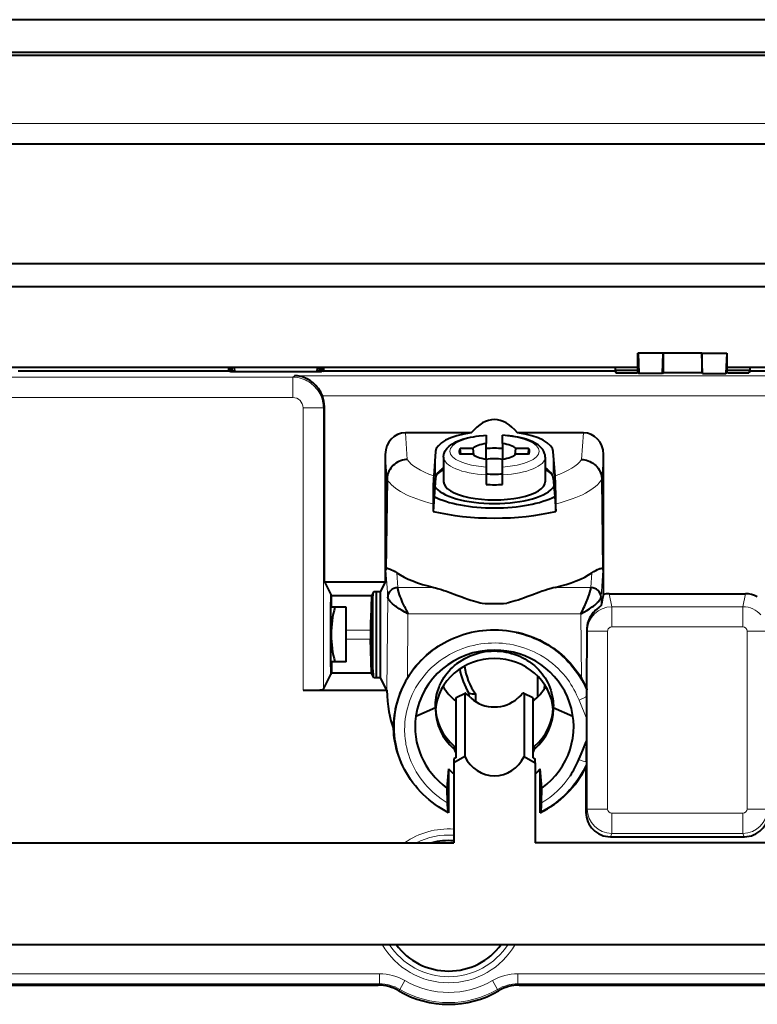
# Model space of a CAD drawing. Extents: x 0 to 420, y 0 to 297.
# Drawn here: x 321 to 357, y 134 to 183 of the extents above; entities that cross this region are included whole.
import ezdxf

# ---------------------------------------------------------------- set-up
doc = ezdxf.new("R2010")
doc.units = 0

msp = doc.modelspace()

# ---------------------------------------------------------------- linework, layer by layer
at = {"color": 7, "lineweight": 40}
for p, q in [((389.730927, 182.50885), (245.722946, 182.50885)), ((272.776917, 180.906235), (362.676941, 180.906235)), ((275.726929, 180.756226), (359.726929, 180.756226)), ((251.526932, 176.406235), (383.926941, 176.406235)), ((374.629028, 170.494125), (260.824829, 170.494125)), ((261.943848, 169.375092), (373.51001, 169.375092)), ((351.534546, 165.173752), (351.534546, 166.106232)), ((351.548492, 166.106232), (351.534546, 166.106232)), ((351.548492, 166.106232), (351.586487, 165.095825)), ((352.777008, 166.106232), (351.548492, 166.106232)), ((352.739014, 165.095825), (352.777008, 166.106232)), ((354.676849, 166.106232), (352.777008, 166.106232)), ((352.777008, 166.106232), (352.777008, 165.152802)), ((354.676849, 166.106232), (355.905365, 166.106232)), ((354.714844, 165.095825), (354.676849, 166.106232)), ((354.676849, 166.106232), (354.676849, 165.152802)), ((355.905365, 166.106232), (355.867371, 165.095825)), ((355.905365, 166.106232), (355.919312, 166.106232)), ((355.919312, 166.106232), (355.919312, 165.173752)), ((319.919312, 165.406235), (351.534546, 165.406235)), ((331.391663, 165.21434), (321.042389, 165.21434)), ((331.391663, 165.406235), (331.391663, 165.21434)), ((331.435699, 165.237396), (331.391663, 165.21434)), ((331.435699, 165.237396), (331.436646, 165.237915)), ((331.506592, 165.184235), (331.435699, 165.237396)), ((331.436646, 165.335037), (331.479156, 165.3573)), ((331.436646, 165.335037), (331.436646, 165.237915)), ((331.436646, 165.269333), (331.617096, 165.269333)), ((331.479156, 165.3573), (331.479156, 165.406235)), ((331.479156, 165.3573), (331.577087, 165.3573)), ((331.577087, 165.269333), (331.577087, 165.406235)), ((331.617096, 165.269333), (331.617096, 165.184235)), ((331.715393, 165.184235), (331.690338, 165.406235)), ((335.763519, 165.406235), (335.738464, 165.184235)), ((335.836761, 165.269333), (336.017212, 165.269333)), ((335.836761, 165.184235), (335.836761, 165.269333)), ((335.87677, 165.269333), (335.87677, 165.406235)), ((335.87677, 165.3573), (335.974701, 165.3573)), ((335.947266, 165.184235), (336.018188, 165.237396)), ((335.974701, 165.3573), (335.974701, 165.406235)), ((336.017212, 165.335037), (335.974701, 165.3573)), ((336.017212, 165.237915), (336.017212, 165.335037)), ((336.018188, 165.237396), (336.017212, 165.237915)), ((336.018188, 165.237396), (336.062195, 165.21434)), ((336.062195, 165.406235), (336.062195, 165.21434)), ((350.411469, 165.21434), (336.062195, 165.21434)), ((350.411469, 165.406235), (350.411469, 165.21434)), ((350.411469, 165.256226), (351.534546, 165.256226)), ((350.411469, 165.21434), (350.464722, 165.134476)), ((355.919312, 165.406235), (372.626923, 165.406235)), ((355.919312, 165.256226), (357.042389, 165.256226)), ((357.042389, 165.21434), (356.989136, 165.134476)), ((357.042389, 165.406235), (357.042389, 165.21434)), ((369.109131, 165.21434), (357.042389, 165.21434)), ((335.947266, 165.184235), (331.506592, 165.184235)), ((350.464722, 165.134476), (351.49527, 165.134476)), ((351.534546, 165.173752), (351.49527, 165.134476)), ((351.534546, 165.173752), (351.586487, 165.095825)), ((352.739014, 165.095825), (351.586487, 165.095825)), ((352.739014, 165.095825), (352.777008, 165.152802)), ((352.777008, 165.152802), (354.676849, 165.152802)), ((354.714844, 165.095825), (354.676849, 165.152802)), ((354.714844, 165.095825), (355.867371, 165.095825)), ((355.867371, 165.095825), (355.919312, 165.173752)), ((355.958618, 165.134476), (355.919312, 165.173752)), ((355.958618, 165.134476), (356.989136, 165.134476)), ((336.112457, 154.848083), (336.112457, 163.468704)), ((343.341156, 162.183777), (340.101196, 162.183777)), ((344.076935, 162.064529), (344.076935, 162.046173)), ((344.076935, 162.046173), (344.076935, 161.650116)), ((344.876923, 162.046173), (344.877045, 162.066498)), ((344.876923, 161.650116), (344.876923, 162.046173)), ((348.852661, 162.183777), (345.612701, 162.183777)), ((343.418793, 161.414246), (342.792542, 161.414246)), ((342.82019, 161.127563), (342.792542, 161.414246)), ((343.418793, 161.414246), (343.450287, 161.100647)), ((344.076935, 160.891693), (344.076935, 161.650116)), ((344.876923, 161.650116), (344.876923, 160.891693)), ((345.503571, 161.100647), (345.535095, 161.414246)), ((346.161316, 161.414246), (345.535095, 161.414246)), ((346.161316, 161.414246), (346.133698, 161.127563)), ((339.110229, 161.122681), (339.110229, 154.848083)), ((341.577942, 161.25473), (341.491302, 160.069275)), ((341.976929, 160.990829), (341.976929, 159.777176)), ((343.418793, 161.127563), (342.792542, 161.127563)), ((344.076935, 160.891693), (344.076935, 160.495636)), ((344.876923, 160.495636), (344.876923, 160.891693)), ((346.161316, 161.127563), (345.535095, 161.127563)), ((346.976929, 160.990829), (346.976929, 159.777176)), ((347.462555, 160.069275), (347.375946, 161.25473)), ((349.843628, 154.231628), (349.843628, 161.122681)), ((344.076935, 160.495636), (344.076935, 160.106445)), ((344.876923, 160.106445), (344.876923, 160.495636)), ((339.193359, 159.894287), (339.14032, 155.428162)), ((339.193359, 159.894287), (339.193451, 159.902954)), ((341.577942, 159.947723), (341.511993, 159.045441)), ((344.076935, 160.106445), (344.076935, 159.639664)), ((344.876923, 159.639664), (344.876923, 160.106445)), ((347.375946, 159.947723), (347.441864, 159.045441)), ((349.760529, 159.894287), (349.813538, 155.428162)), ((341.511993, 159.045441), (341.458679, 158.315842)), ((347.441864, 159.045441), (347.495178, 158.315842)), ((341.458679, 158.68927), (341.458679, 158.315842)), ((347.495178, 158.315842), (347.495178, 158.68927)), ((336.112457, 154.848083), (339.110229, 154.848083)), ((336.112457, 154.848083), (336.426941, 154.218704)), ((339.110229, 154.848083), (338.875885, 154.379044)), ((336.426941, 154.218704), (336.454987, 154.162567)), ((338.438324, 154.162567), (336.454987, 154.162567)), ((336.471161, 153.606232), (336.454987, 154.162567)), ((338.438324, 154.162567), (338.389374, 152.479187)), ((338.546509, 154.379044), (338.438324, 154.162567)), ((338.504089, 153.999374), (338.513, 154.312027)), ((338.546509, 154.379044), (338.875885, 154.379044)), ((338.682129, 150.133438), (338.682129, 154.379044)), ((338.875885, 150.133438), (338.875885, 154.379044)), ((350.11969, 154.263977), (356.834198, 154.263977)), ((336.633759, 153.606232), (336.417358, 153.606232)), ((336.420685, 153.856232), (336.463898, 153.856232)), ((336.422943, 153.999374), (336.459717, 153.999374)), ((337.176941, 153.606232), (336.633759, 153.606232)), ((337.176941, 150.906235), (337.176941, 153.606232)), ((338.433594, 153.999374), (338.504089, 153.999374)), ((338.504089, 150.513107), (338.504089, 153.999374)), ((338.404053, 151.5289), (338.404053, 152.983582)), ((338.389374, 152.479187), (338.38678, 152.256241)), ((338.38678, 152.256241), (338.389374, 152.033295)), ((338.390961, 151.979095), (338.390961, 152.533386)), ((349.026764, 152.534576), (349.003906, 149.652039)), ((338.438324, 150.349915), (338.389374, 152.033295)), ((336.633759, 150.906235), (336.417358, 150.906235)), ((336.471161, 150.906235), (336.454987, 150.349915)), ((337.176941, 150.906235), (336.633759, 150.906235)), ((336.062012, 149.563446), (336.426941, 150.293762)), ((336.420685, 150.656235), (336.463898, 150.656235)), ((336.422943, 150.513107), (336.459717, 150.513107)), ((336.426941, 150.293762), (336.454987, 150.349915)), ((338.438324, 150.349915), (336.454987, 150.349915)), ((338.433594, 150.513107), (338.504089, 150.513107)), ((338.546509, 150.133438), (338.438324, 150.349915)), ((338.504089, 150.513107), (338.513, 150.200439)), ((346.598785, 150.214035), (346.598969, 149.175156)), ((338.875885, 150.133438), (338.546509, 150.133438)), ((339.184631, 149.515472), (338.875885, 150.133438)), ((346.933441, 149.80751), (346.930359, 149.57692)), ((335.062347, 149.512405), (339.187744, 149.512405)), ((339.187408, 149.512619), (339.184937, 149.51503)), ((342.589478, 149.151642), (343.031372, 149.370117)), ((343.018799, 149.334335), (343.018799, 146.248871)), ((343.229034, 149.22052), (343.22702, 149.369629)), ((343.55542, 148.95665), (343.55542, 149.325226)), ((345.922485, 149.370132), (346.36438, 149.151642)), ((345.935059, 149.334335), (345.935059, 146.248871)), ((349.003906, 149.652039), (349.02066, 149.543015)), ((342.576935, 149.115875), (342.576935, 146.190155)), ((346.376923, 146.190155), (346.376923, 149.115875)), ((340.614166, 148.240143), (341.577942, 148.670303)), ((347.375916, 148.670303), (348.339722, 148.240143)), ((349.017578, 147.04451), (349.023712, 148.084946)), ((342.497131, 146.763672), (342.497131, 146.620331)), ((346.456726, 146.620331), (346.456726, 146.763672)), ((343.018799, 146.248871), (342.476929, 145.941498)), ((342.576935, 146.190155), (342.476929, 146.133423)), ((342.476929, 146.133423), (342.476929, 145.941498)), ((342.476929, 145.941498), (342.476929, 142.006241)), ((345.935059, 146.248871), (346.476929, 145.941498)), ((346.376923, 146.190155), (346.476929, 146.133423)), ((346.476929, 145.941498), (346.476929, 146.133423)), ((346.476929, 145.941498), (346.476929, 142.006241)), ((349.001282, 145.863098), (348.982788, 145.75029)), ((349.006531, 146.014053), (349.001282, 145.863098)), ((342.226562, 145.646103), (342.139099, 144.703613)), ((342.226562, 145.646103), (342.226562, 143.490799)), ((346.727325, 143.487976), (346.727325, 145.646103)), ((346.814789, 144.703613), (346.727325, 145.646103)), ((348.982788, 145.75029), (348.982788, 143.506561)), ((342.139099, 144.703613), (342.157104, 143.972977)), ((346.796661, 143.969971), (346.814789, 144.703613)), ((342.226562, 143.490799), (342.201324, 143.514587)), ((346.752533, 143.511505), (346.727356, 143.487869)), ((300.926941, 142.006241), (342.476929, 142.006241)), ((360.776917, 142.006241), (346.476929, 142.006241)), ((350.181732, 142.306244), (356.772125, 142.306244)), ((300.926941, 137.006241), (370.126923, 137.006241)), ((309.761566, 135.006241), (338.759125, 135.006241)), ((345.694763, 135.006241), (367.039581, 135.006241))]:
    msp.add_line(p, q, dxfattribs=at)
at = {"color": 7, "lineweight": 18}
for p, q in [((383.926941, 177.406235), (251.526932, 177.406235)), ((319.191345, 164.917755), (334.562531, 164.917755)), ((334.562531, 164.917755), (334.638458, 164.993683)), ((334.562531, 164.917755), (334.562531, 163.918091)), ((334.638458, 164.993683), (371.217468, 164.993683)), ((334.562531, 163.918091), (319.191345, 163.918091)), ((370.803284, 163.994034), (336.017456, 163.994034)), ((336.062012, 163.418274), (335.062347, 163.418274)), ((335.062347, 149.512405), (335.062347, 163.418274)), ((336.112457, 163.468704), (336.062012, 163.418274)), ((336.062012, 163.418274), (336.062012, 149.563446)), ((340.101196, 162.183777), (340.190735, 160.871231)), ((348.763123, 160.871231), (348.852661, 162.183777)), ((339.193451, 159.902954), (339.110229, 161.122681)), ((341.577942, 161.25473), (341.577942, 159.947723)), ((347.375946, 159.947723), (347.375946, 161.25473)), ((349.843628, 161.122681), (349.760437, 159.902954)), ((339.230469, 154.10675), (339.14032, 155.428162)), ((339.680939, 155.29686), (339.730286, 154.573547)), ((349.223572, 154.573547), (349.272919, 155.29686)), ((349.813538, 155.428162), (349.723419, 154.10675)), ((339.730286, 154.564514), (339.730286, 154.573547)), ((339.730286, 154.573547), (341.491974, 154.573547)), ((347.461884, 154.573547), (349.223572, 154.573547)), ((349.223267, 154.573547), (349.223267, 154.564514)), ((339.184631, 149.515472), (339.230743, 154.102234)), ((339.230743, 154.10257), (339.230469, 154.106445)), ((349.723114, 154.102234), (349.727234, 153.693512)), ((349.723389, 154.106445), (349.723145, 154.10257)), ((350.11969, 154.263977), (350.247559, 153.622375)), ((356.706299, 153.622375), (356.834198, 154.263977)), ((350.247559, 153.622375), (356.706299, 153.622375)), ((350.247559, 153.622375), (350.247559, 152.627853)), ((356.706299, 153.622375), (356.706299, 152.627853)), ((340.225769, 153.281586), (340.193848, 150.107971)), ((348.728088, 153.281586), (340.225769, 153.281586)), ((348.76001, 150.108887), (348.728088, 153.281586)), ((356.706299, 152.627853), (350.247559, 152.627853)), ((337.176941, 152.479187), (338.389374, 152.479187)), ((349.048157, 152.427185), (349.026764, 152.534576)), ((349.048157, 143.670135), (349.048157, 152.427185)), ((350.047943, 152.427185), (349.048157, 152.427185)), ((350.047943, 152.427185), (350.047943, 143.670135)), ((356.905914, 152.427185), (357.905701, 152.427185)), ((356.905914, 143.670135), (356.905914, 152.427185)), ((337.176941, 152.033295), (338.389374, 152.033295)), ((343.018799, 149.334335), (342.576935, 149.115875)), ((346.376923, 149.115875), (345.935059, 149.334335)), ((349.023804, 148.084976), (348.639587, 149.022568)), ((348.982788, 143.506561), (349.048157, 143.670135)), ((350.047943, 143.670135), (349.048157, 143.670135)), ((350.247772, 143.470078), (356.706085, 143.470078)), ((350.247772, 143.470078), (350.247772, 142.471436)), ((356.706085, 143.470078), (356.706085, 142.471436)), ((356.905914, 143.670135), (357.905701, 143.670135)), ((350.247772, 142.471436), (350.181732, 142.306244)), ((356.706085, 142.471436), (350.247772, 142.471436)), ((356.772125, 142.306244), (356.706085, 142.471436)), ((309.691315, 135.569244), (338.817963, 135.56926)), ((338.817963, 135.56926), (338.817963, 135.069427)), ((340.078613, 135.228119), (339.826569, 134.796631)), ((344.375275, 135.228119), (344.627289, 134.796631)), ((345.635925, 135.56926), (366.976379, 135.56926)), ((345.635925, 135.56926), (345.635925, 135.069427)), ((338.817963, 135.069427), (309.691315, 135.069427)), ((338.759125, 135.006241), (338.817963, 135.069427)), ((339.826569, 134.796631), (339.7724, 134.730515)), ((344.681458, 134.730515), (344.627289, 134.796631)), ((366.976379, 135.069427), (345.635925, 135.069427)), ((345.635925, 135.069427), (345.694763, 135.006241))]:
    msp.add_line(p, q, dxfattribs=at)
for points in [[(334.562531, 164.917755), (334.66626, 164.914032), (334.769012, 164.902985), (334.8703, 164.884811), (334.969757, 164.85965), (335.066956, 164.827698), (335.16156, 164.789246), (335.253174, 164.744492), (335.339905, 164.694702), (335.423126, 164.639359), (335.502533, 164.578766), (335.57785, 164.513153), (335.648743, 164.442841), (335.714935, 164.368088), (335.776184, 164.2892), (335.832397, 164.206177), (335.883026, 164.119583), (335.927887, 164.029724), (335.966675, 163.93692), (335.999146, 163.841522), (336.025085, 163.743896), (336.044312, 163.644409), (336.054077, 163.569641), (336.059998, 163.494171), (336.062012, 163.418274)], [(341.162201, 151.235092), (341.310608, 151.360153), (341.463898, 151.479309), (341.621826, 151.592438), (341.784149, 151.699432), (341.950592, 151.800156), (342.120911, 151.89447), (342.2948, 151.982239), (342.472046, 152.063339), (342.652405, 152.137604), (342.835571, 152.204895), (343.021301, 152.265076), (343.20932, 152.317963), (343.391937, 152.361786), (343.576324, 152.398605), (343.762238, 152.42836), (343.949432, 152.451019), (344.137512, 152.466583), (344.32608, 152.475098), (344.514832, 152.476624), (344.7034, 152.471207), (344.891479, 152.458923), (345.078918, 152.439835), (345.233673, 152.418854), (345.387787, 152.393219), (345.541107, 152.362961)], [(348.081696, 150.043671), (347.972809, 150.186279), (347.857697, 150.324249), (347.736694, 150.457367), (347.610016, 150.585449), (347.477966, 150.708313), (347.340851, 150.825775), (347.198883, 150.937622), (347.052368, 151.043671), (346.90155, 151.143768), (346.746674, 151.237686), (346.588043, 151.325256), (346.429016, 151.404785), (346.266663, 151.477936), (346.101166, 151.544647), (345.932709, 151.604797), (345.761627, 151.658325), (345.588226, 151.705139), (345.412903, 151.745163), (345.236023, 151.778336), (345.057983, 151.804596), (344.879211, 151.823914), (344.700073, 151.836212), (344.520905, 151.841476), (344.34201, 151.839691), (344.163605, 151.830887), (343.98587, 151.815063), (343.806122, 151.79184), (343.627441, 151.76149), (343.450104, 151.724121), (343.274445, 151.67984), (343.100708, 151.628693), (342.929199, 151.570786), (342.760193, 151.50621), (342.594025, 151.435028), (342.430969, 151.357361), (342.271301, 151.273239), (342.115356, 151.18277)], [(339.601868, 147.110413), (339.579773, 147.299072), (339.565887, 147.483353), (339.559723, 147.660172), (339.560425, 147.82869), (339.567108, 147.990021), (339.578552, 148.139923), (339.594849, 148.288773), (339.616547, 148.440155), (339.644592, 148.597168), (339.679901, 148.76123), (339.70694, 148.870834), (339.737335, 148.982361), (339.771027, 149.09494), (339.80777, 149.207443), (339.868591, 149.375519), (339.935852, 149.541611), (340.009521, 149.705521), (340.089508, 149.866943), (340.17572, 150.025543), (340.268036, 150.180954), (340.366241, 150.332764), (340.470184, 150.480621), (340.579651, 150.624176), (340.694489, 150.763168), (340.814484, 150.8974), (340.926392, 151.013763), (341.042358, 151.126358), (341.162201, 151.235092)], [(342.115356, 151.18277), (341.960724, 151.084259), (341.810455, 150.979309), (341.664734, 150.868088), (341.523865, 150.750793), (341.388031, 150.627655), (341.257568, 150.498978), (341.132721, 150.365021), (341.013733, 150.226135), (340.900909, 150.082565), (340.794464, 149.934631), (340.69458, 149.782562), (340.601501, 149.626556), (340.516266, 149.468552), (340.437927, 149.307007), (340.366638, 149.142151), (340.302521, 148.974274), (340.245697, 148.803711), (340.196259, 148.630859), (340.154297, 148.4561), (340.119934, 148.279816), (340.093231, 148.102402), (340.07428, 147.924225), (340.063141, 147.745605), (340.059845, 147.566803)], [(340.059845, 147.566803), (340.061188, 147.477051), (340.064545, 147.387314), (340.072144, 147.267761), (340.083374, 147.148376), (340.098145, 147.029266), (340.111572, 146.94014), (340.126984, 146.851273), (340.163757, 146.674454), (340.208282, 146.499222), (340.260406, 146.325989), (340.319946, 146.155167), (340.386719, 145.987152), (340.460541, 145.822296), (340.54129, 145.660904), (340.628845, 145.503204), (340.72345, 145.348862), (340.824799, 145.198578), (340.932709, 145.052612), (341.047028, 144.911194), (341.16748, 144.774597), (341.293762, 144.643036), (341.425568, 144.516785), (341.562622, 144.396088), (341.704529, 144.281128), (341.851074, 144.17215), (342.001923, 144.069305), (342.156952, 143.972702)], [(342.201355, 143.514603), (342.052368, 143.593216), (341.90683, 143.676285), (341.76532, 143.763367), (341.628296, 143.854004), (341.496002, 143.947861), (341.415802, 144.007996), (341.337524, 144.069214), (341.186646, 144.194626), (341.043213, 144.323914), (340.910645, 144.453217), (340.784271, 144.586426), (340.663696, 144.723969), (340.548492, 144.866379), (340.438263, 145.014267), (340.332855, 145.168152), (340.232239, 145.328384), (340.141357, 145.486603), (340.055359, 145.650726), (339.974762, 145.820435), (339.900146, 145.995071), (339.832092, 146.173798), (339.780029, 146.327621), (339.733246, 146.483109), (339.691864, 146.640015), (339.656494, 146.795761), (339.626465, 146.952621), (339.601868, 147.110413)]]:
    msp.add_lwpolyline(points, dxfattribs=at)
at = {"color": 7, "lineweight": 40}
for points in [[(336.017456, 163.994034), (335.977753, 164.090393), (335.931793, 164.183746), (335.880188, 164.273163), (335.823639, 164.357803), (335.763855, 164.435944), (335.700012, 164.509338), (335.632599, 164.577759), (335.562164, 164.6409), (335.490845, 164.697449), (335.41748, 164.748871), (335.342285, 164.795288), (335.26532, 164.836792), (335.187988, 164.872894), (335.109406, 164.904297), (335.029938, 164.930939), (334.949982, 164.952789), (334.871826, 164.969543), (334.793243, 164.981964), (334.714417, 164.990021), (334.638458, 164.993683)], [(341.976929, 160.990829), (341.978668, 161.035614), (341.98703, 161.09906), (341.994934, 161.134979), (342.004944, 161.170227), (342.021912, 161.217224), (342.042328, 161.262527), (342.06076, 161.297119), (342.100342, 161.359055), (342.142273, 161.413025), (342.188446, 161.463577), (342.22113, 161.495239), (342.255371, 161.525635), (342.328461, 161.582947), (342.386414, 161.622742), (342.47937, 161.678696), (342.582458, 161.732086), (342.699615, 161.784348), (342.797272, 161.822449), (342.915558, 161.863159), (343.03537, 161.899246), (343.155823, 161.931061), (343.303101, 161.964661), (343.441803, 161.991592), (343.584503, 162.015015), (343.730652, 162.034851), (343.939972, 162.056549), (344.076782, 162.066711)], [(346.976929, 160.990829), (346.97522, 161.035614), (346.966827, 161.09906), (346.958923, 161.134979), (346.948914, 161.170227), (346.931946, 161.217224), (346.91153, 161.262527), (346.893097, 161.297119), (346.853516, 161.359055), (346.811615, 161.413025), (346.765411, 161.463577), (346.732758, 161.495239), (346.698486, 161.525635), (346.625397, 161.582947), (346.567444, 161.622742), (346.474518, 161.678696), (346.371429, 161.732086), (346.254242, 161.784348), (346.156586, 161.822449), (346.0383, 161.863159), (345.918488, 161.899246), (345.798035, 161.931061), (345.650757, 161.964661), (345.512054, 161.991592), (345.369385, 162.015015), (345.223206, 162.034851), (345.013885, 162.056549), (344.877075, 162.066711)], [(340.190735, 160.871231), (340.113281, 160.864899), (340.036346, 160.852997), (339.949219, 160.832581), (339.864014, 160.805054), (339.781311, 160.770645), (339.701782, 160.729568), (339.626038, 160.682129), (339.554749, 160.628632), (339.488403, 160.569489), (339.428131, 160.505737), (339.373779, 160.437286), (339.325867, 160.36467), (339.28479, 160.288422), (339.250977, 160.209152), (339.236816, 160.168396), (339.224579, 160.127136), (339.214447, 160.085785), (339.206238, 160.044098), (339.197021, 159.973663), (339.193451, 159.902954)], [(348.763123, 160.871231), (348.840729, 160.864883), (348.917755, 160.852966), (349.005005, 160.832489), (349.090302, 160.804901), (349.173035, 160.770416), (349.252563, 160.729309), (349.328247, 160.681824), (349.399506, 160.628326), (349.465759, 160.569199), (349.525909, 160.505524), (349.580139, 160.437195), (349.627991, 160.364685), (349.669006, 160.288544), (349.70285, 160.209335), (349.71701, 160.168579), (349.729248, 160.127304), (349.73938, 160.085983), (349.747589, 160.044312), (349.756836, 159.973785), (349.760437, 159.902954)], [(341.491302, 160.069275), (341.484924, 159.965866), (341.478821, 159.833359), (341.471771, 159.627045), (341.465973, 159.38855), (341.459229, 158.872559), (341.458679, 158.68927)], [(347.495178, 158.68927), (347.492126, 159.133255), (347.483459, 159.576385), (347.477051, 159.779724), (347.470154, 159.942093), (347.462555, 160.069275)], [(339.14032, 155.428162), (339.142792, 155.460907), (339.148041, 155.481873), (339.157562, 155.498428), (339.168579, 155.507965), (339.180359, 155.51384), (339.193298, 155.516846), (339.210876, 155.517166), (339.223083, 155.515747), (339.248383, 155.51033), (339.295532, 155.496429), (339.349213, 155.477264), (339.420929, 155.446671), (339.500427, 155.407059), (339.587311, 155.357574), (339.680939, 155.29686)], [(349.272919, 155.29686), (349.374298, 155.362488), (349.467438, 155.414764), (349.551666, 155.455231), (349.626465, 155.485489), (349.667908, 155.499512), (349.705231, 155.509583), (349.725189, 155.513397), (349.743958, 155.515411), (349.761475, 155.515106), (349.77298, 155.513031), (349.783569, 155.508896), (349.793274, 155.501923), (349.800018, 155.493668), (349.806122, 155.481033), (349.811188, 155.460236), (349.813538, 155.428162)], [(340.048218, 153.639954), (339.961761, 153.835205), (339.883514, 154.027527), (339.848206, 154.121201), (339.81601, 154.212204), (339.779053, 154.327377), (339.750763, 154.432068), (339.740692, 154.478943), (339.733856, 154.521103), (339.730591, 154.564514)], [(341.491974, 154.573547), (341.584656, 154.550308), (341.678009, 154.524734), (341.866516, 154.46785), (341.993317, 154.426483), (342.12085, 154.382965), (342.29184, 154.322327), (342.636475, 154.195343), (342.875, 154.106827), (342.995209, 154.063049), (343.176788, 153.998993), (343.314026, 153.952881), (343.452179, 153.909027), (343.56662, 153.875), (343.681702, 153.843155), (343.776703, 153.818863), (343.872131, 153.796402)], [(347.461884, 154.573547), (347.369202, 154.550308), (347.275848, 154.524734), (347.087341, 154.46785), (346.960541, 154.426483), (346.833008, 154.382965), (346.662018, 154.322327), (346.317413, 154.195343), (346.078857, 154.106827), (345.958679, 154.063049), (345.7771, 153.998993), (345.639832, 153.952881), (345.501709, 153.909027), (345.387238, 153.875), (345.272156, 153.843155), (345.177185, 153.818863), (345.081726, 153.796402)], [(348.90564, 153.639954), (348.992096, 153.835205), (349.070343, 154.027527), (349.105652, 154.121201), (349.137848, 154.212204), (349.174805, 154.327377), (349.203094, 154.432068), (349.213165, 154.478943), (349.220032, 154.521103), (349.223267, 154.564514)], [(340.225769, 153.281586), (340.078369, 153.355331), (339.933563, 153.43576), (339.793762, 153.521698), (339.725311, 153.567169), (339.659363, 153.613495), (339.598633, 153.658615), (339.541016, 153.704071), (339.468384, 153.765976), (339.403381, 153.827393), (339.347046, 153.887604), (339.299805, 153.946869), (339.280365, 153.975449), (339.263916, 154.003128), (339.246918, 154.038422), (339.235779, 154.071564), (339.230743, 154.102234)], [(348.728088, 153.281586), (348.875519, 153.355331), (349.020294, 153.43576), (349.160126, 153.521698), (349.228546, 153.567169), (349.294525, 153.613495), (349.355225, 153.658615), (349.412842, 153.704071), (349.485474, 153.765976), (349.550476, 153.827393), (349.606812, 153.887604), (349.654083, 153.946869), (349.673492, 153.975449), (349.689941, 154.003128), (349.70694, 154.038422), (349.718079, 154.071564), (349.723114, 154.102234)], [(349.727234, 153.693512), (349.724426, 153.686157), (349.718903, 153.677612), (349.707306, 153.664352), (349.670166, 153.63089), (349.608459, 153.581161), (349.530762, 153.517532), (349.455414, 153.450409), (349.379547, 153.37442), (349.342194, 153.332901), (349.305664, 153.289078), (349.251892, 153.217377), (349.202728, 153.141876), (349.158752, 153.063004), (349.120544, 152.981201), (349.088623, 152.897293), (349.063141, 152.811646), (349.044373, 152.725159), (349.032349, 152.63855), (349.028381, 152.586548), (349.026764, 152.534576)], [(340.193939, 150.107941), (340.291443, 150.264435), (340.394897, 150.416977), (340.504181, 150.565277), (340.619171, 150.709122), (340.739746, 150.848358), (340.865845, 150.98291), (340.997314, 151.112686), (341.134033, 151.237579), (341.275757, 151.357483), (341.422302, 151.47226), (341.573273, 151.581696), (341.714325, 151.676514), (341.858582, 151.766617), (342.005951, 151.851959), (342.15625, 151.932404), (342.309265, 152.007889), (342.464874, 152.078278), (342.638214, 152.149506), (342.813995, 152.214294), (342.991821, 152.272491), (343.17157, 152.32399), (343.352997, 152.368668), (343.536072, 152.406479), (343.720703, 152.437378), (343.906769, 152.461334), (344.094147, 152.478363), (344.282623, 152.488419), (344.471832, 152.491531)], [(344.471832, 152.491531), (344.671661, 152.487289), (344.871063, 152.475372), (345.069794, 152.455841), (345.267639, 152.428757), (345.464233, 152.394165), (345.659241, 152.352127), (345.852356, 152.302689), (346.043182, 152.245911), (346.231323, 152.181839), (346.416504, 152.110535), (346.598389, 152.032043), (346.68811, 151.990051), (346.776917, 151.946304), (346.864471, 151.900909), (346.95108, 151.85376), (347.099548, 151.767456), (347.244781, 151.676025), (347.386597, 151.579651), (347.52478, 151.4785), (347.659241, 151.372772), (347.789764, 151.262604), (347.93042, 151.134888), (348.065918, 151.002045), (348.196045, 150.864288), (348.320679, 150.721832), (348.439545, 150.574875), (348.552521, 150.423615), (348.659424, 150.268234), (348.76004, 150.108917)], [(345.541107, 152.362961), (345.724976, 152.320251), (345.906982, 152.270874), (346.086884, 152.21489), (346.264374, 152.152298), (346.439209, 152.08316), (346.611084, 152.007507), (346.779694, 151.9254), (346.944763, 151.836945), (347.10611, 151.742233), (347.263519, 151.641418), (347.416443, 151.534958), (347.565155, 151.422791), (347.709412, 151.30513), (347.84903, 151.18219), (347.983826, 151.054138), (348.113556, 150.921204), (348.238098, 150.783569), (348.357239, 150.641418), (348.470764, 150.494949), (348.578522, 150.344315), (348.679382, 150.191223), (348.774231, 150.034332), (348.862915, 149.873825), (348.945129, 149.709991), (349.020691, 149.54303)], [(341.577942, 148.670303), (341.577576, 148.791748), (341.583069, 148.912872), (341.59436, 149.033417), (341.61142, 149.153229), (341.634155, 149.272049), (341.662476, 149.389694), (341.689117, 149.482819), (341.719238, 149.574951), (341.752808, 149.66597), (341.780151, 149.733353), (341.809387, 149.800018), (341.840515, 149.866089), (341.873505, 149.93132), (341.935211, 150.042816), (342.002136, 150.151306), (342.074036, 150.25647), (342.150818, 150.358078), (342.232239, 150.455902), (342.318207, 150.549805), (342.4086, 150.639648), (342.463135, 150.689987), (342.519104, 150.738907), (342.576843, 150.786682), (342.635956, 150.832977), (342.757782, 150.920837), (342.884644, 151.00264), (343.016113, 151.078217), (343.151672, 151.147308), (343.290192, 151.209427), (343.431793, 151.264709), (343.57605, 151.313004), (343.722656, 151.354202), (343.871155, 151.388168), (344.02124, 151.41478), (344.172455, 151.433899), (344.324493, 151.445435), (344.476929, 151.449219)], [(344.476929, 151.449219), (344.619293, 151.445724), (344.761322, 151.435516), (344.902771, 151.418671), (345.043274, 151.395294), (345.182526, 151.365524), (345.32019, 151.329437), (345.455963, 151.28717), (345.589508, 151.238785), (345.72052, 151.184418), (345.848633, 151.124176), (345.973602, 151.058151), (346.095062, 150.986465), (346.212677, 150.909225), (346.274536, 150.865204), (346.335114, 150.819611), (346.393311, 150.773315), (346.450165, 150.725571), (346.524414, 150.659058), (346.596069, 150.590027), (346.664978, 150.518524), (346.747223, 150.425827), (346.825012, 150.32959), (346.898163, 150.22998), (346.966644, 150.127213), (347.030334, 150.021515), (347.08905, 149.913101), (347.151062, 149.783676), (347.205933, 149.65126), (347.25354, 149.516174), (347.29364, 149.378815), (347.326111, 149.239487), (347.339386, 149.16922), (347.350708, 149.098602), (347.363922, 148.992142), (347.372589, 148.885162), (347.376587, 148.777832), (347.375916, 148.670303)], [(343.32135, 149.134903), (343.197113, 149.250381), (343.14209, 149.301132), (343.095886, 149.340836), (343.076721, 149.355148), (343.059998, 149.365356), (343.045959, 149.37088), (343.037964, 149.371735), (343.031403, 149.370102)], [(345.922485, 149.370117), (345.911591, 149.371582), (345.897339, 149.367065), (345.883423, 149.359299), (345.849548, 149.334015), (345.787323, 149.278809), (345.713989, 149.210388), (345.632507, 149.134903)], [(342.226562, 143.490799), (342.140503, 143.534363), (342.05542, 143.579712), (341.888092, 143.675629), (341.724823, 143.778305), (341.565796, 143.887497), (341.411194, 144.00296), (341.26123, 144.124451), (341.116089, 144.25174), (340.975952, 144.384567), (340.841003, 144.52269), (340.711456, 144.665878), (340.587494, 144.813904), (340.469269, 144.966522), (340.356964, 145.12352), (340.250793, 145.284653), (340.151886, 145.448013), (340.059326, 145.615021), (339.973297, 145.785431), (339.893982, 145.95903), (339.821594, 146.13559), (339.756287, 146.314865), (339.698303, 146.496613), (339.647827, 146.680557), (339.625458, 146.773285), (339.605011, 146.866455), (339.576447, 147.016403), (339.552979, 147.167297), (339.53476, 147.31897), (339.52182, 147.471298), (339.514282, 147.62413)], [(348.627075, 146.102539), (348.694702, 146.258911), (348.738586, 146.363632), (348.824493, 146.573608), (348.952301, 146.888123), (349.017578, 147.04451)], [(349.001282, 145.863083), (348.923096, 145.695068), (348.838104, 145.530258), (348.74649, 145.368805), (348.648376, 145.210892), (348.544006, 145.056702), (348.433563, 144.906433), (348.317169, 144.7603), (348.195099, 144.618515), (348.067505, 144.481323), (347.934631, 144.348938), (347.796722, 144.221619), (347.653961, 144.099564), (347.506683, 143.983047), (347.355103, 143.872299), (347.199524, 143.767517), (347.040283, 143.668976), (346.897675, 143.587738), (346.752533, 143.511505)], [(342.157104, 143.972977), (342.161041, 143.855652), (342.166718, 143.748383), (342.171967, 143.678436), (342.17804, 143.618042), (342.184692, 143.570602), (342.191925, 143.536087), (342.198151, 143.519012), (342.201324, 143.514587)], [(346.752472, 143.511627), (346.755676, 143.516129), (346.761963, 143.533386), (346.769165, 143.56781), (346.775787, 143.615356), (346.78186, 143.6754), (346.787048, 143.744965), (346.792755, 143.852478), (346.796661, 143.969971)]]:
    msp.add_lwpolyline(points, dxfattribs=at)
at = {"color": 7, "lineweight": 18}
for centre, radius, start, end in [((334.562622, 163.418335), 0.499741, 359.990852, 90.009408), ((350.247711, 152.42218), 1.199904, 90.007393, 179.760402), ((356.697113, 152.420105), 1.202784, 42.153592, 89.561375), ((350.248108, 152.427841), 0.200072, 90.157363, 180.187292), ((356.703705, 152.425797), 0.202312, 0.39431, 89.257766), ((344.221252, 147.276642), 4.750209, 21.561669, 35.631591), ((344.542114, 147.749832), 4.401109, 300.814457, 326.282232), ((350.248535, 143.671951), 1.200455, 180.087189, 269.963606), ((350.249969, 143.672043), 0.20217, 180.544539, 269.379468), ((356.705322, 143.671951), 1.200455, 270.036396, 359.912805), ((356.703918, 143.672043), 0.20217, 270.620534, 359.455468), ((342.226929, 138.906235), 3.785837, 86.213687, 125.031025), ((342.226929, 138.906235), 3.48602, 85.887491, 117.218819), ((342.226929, 138.906235), 3.785837, 210.12382, 329.876175), ((342.226929, 138.906235), 3.48602, 213.027006, 326.972999), ((338.816864, 133.066452), 2.50286, 59.728386, 89.975202), ((342.226929, 138.906235), 4.259571, 239.71153, 300.288465), ((345.636444, 133.066299), 2.502864, 90.012133, 120.258908), ((338.817841, 133.067963), 2.001476, 59.734779, 89.996581), ((342.226929, 138.906235), 4.759266, 239.71153, 300.288465), ((345.635468, 133.070038), 1.999392, 89.987148, 120.281093)]:
    msp.add_arc(centre, radius, start, end, dxfattribs=at)
at = {"color": 7, "lineweight": 40}
for centre, radius, start, end in [((334.612488, 163.46875), 1.49998, 359.998657, 20.499604), ((439.289734, 152.34848), 102.879975, 178.958388, 180.051372), ((382.091095, 146.97438), 33.053988, 167.316972, 168.271341), ((350.119659, 153.070648), 1.193345, 89.998971, 103.374148), ((356.834167, 153.070541), 1.193449, 61.139421, 89.999893), ((341.32959, 152.277786), 4.880702, 164.203854, 180.252999), ((346.205383, 156.466049), 6.774725, 204.654915, 208.037689), ((342.748505, 156.466049), 6.774725, 331.962316, 335.345085), ((439.289612, 152.163986), 102.879839, 179.948628, 181.041612), ((341.32959, 152.23468), 4.880708, 179.747015, 195.796133), ((345.869568, 151.035416), 2.877506, 186.601646, 216.465023), ((345.869843, 151.066971), 3.140928, 189.338079, 212.710468), ((344.398193, 147.593567), 4.898656, 149.118247, 164.616124), ((344.627533, 147.608719), 4.829951, 25.027852, 31.174267), ((343.056946, 149.342163), 0.038377, 132.454963, 191.584802), ((343.901123, 153.118988), 3.809479, 259.807586, 264.793556), ((345.896759, 149.342102), 0.038519, 348.534337, 47.434875), ((341.541077, 149.289581), 7.484332, 359.552926, 1.940603), ((230.32019, 148.874878), 118.706077, 359.618724, 0.171981), ((344.002686, 147.697708), 4.489411, 164.558628, 180.939173), ((342.615326, 149.123642), 0.03858, 132.69824, 191.439892), ((346.338745, 149.123688), 0.038409, 348.426377, 47.438024), ((267.701569, 147.373962), 81.316493, 359.041762, 359.767871), ((345.378448, 147.829758), 3.124866, 202.770193, 206.294844), ((343.571747, 147.831268), 3.128833, 333.709692, 337.2302), ((343.785278, 148.164978), 5.26203, 327.096964, 336.927708), ((344.594788, 147.785385), 3.191406, 222.092088, 228.421118), ((344.329193, 147.814865), 3.23334, 311.620701, 317.875136), ((344.591888, 147.875488), 4.878881, 295.952476, 334.17304), ((350.182251, 143.505463), 1.199319, 179.947699, 269.976099), ((356.771637, 143.505463), 1.199319, 270.023903, 0.052304), ((342.226929, 138.906235), 3.20978, 85.532731, 105.028386), ((342.226929, 138.906235), 3.20978, 216.29491, 323.705099), ((338.75824, 133.003983), 2.002301, 59.570151, 89.975318), ((342.226929, 138.906235), 4.843686, 239.552647, 300.447348), ((345.69519, 133.00386), 2.002303, 90.012748, 120.417888)]:
    msp.add_arc(centre, radius, start, end, dxfattribs=at)
for centre, major_axis, ratio, start_param, end_param in [((344.474884, 154.762604), (-0.002319, -8.067612), 0.35888, 3.1416893, 3.544738987), ((344.481506, 154.803055), (0.005249, -8.027161), 0.359761, 2.737286376, 3.14135879), ((340.110596, 161.11264), (-0.072937, 1.068977), 0.933302, 6.219604408, 7.781019617), ((344.476929, 161.227539), (2.899994, 0), 0.358368, 1.973217375, 3.115412715), ((344.476929, 161.227539), (2.899994, 0), 0.358368, 0.026179939, 1.168375277), ((348.843292, 161.11264), (-0.072937, -1.068977), 0.933302, 1.643758344, 3.205173554), ((344.476929, 161.270905), (-1.731232, 0), 0.358368, 6.050029383, 6.316809248), ((344.476929, 161.270905), (-1.131226, 0), 0.358368, 5.073802164, 5.921772123), ((344.476929, 160.524048), (2.5, 0), 0.358368, 1.410105678, 1.73148696), ((344.476929, 161.270905), (-1.131226, 0), 0.358368, 3.503005838, 4.350975796), ((344.476929, 161.270905), (-1.731232, 0), 0.358368, 3.107968712, 3.374748578), ((344.476929, 161.270905), (-1.731232, 0), 0.358368, 0.033623941, 0.233155925), ((344.476929, 161.270905), (-1.131226, 0), 0.358368, 0.361413184, 1.209383143), ((344.476929, 160.524048), (-1.061249, 0), 0.358368, 4.325923611, 5.09885435), ((344.476929, 161.270905), (-1.131226, 0), 0.358368, 1.932209511, 2.78017947), ((344.476929, 161.270905), (-1.731232, 0), 0.358368, 2.908436729, 3.107968712), ((344.476929, 159.920517), (-2.899994, 0), 0.358368, 5.751722327, 6.257005368), ((344.476929, 159.777176), (3, 0), 0.358368, 2.556249749, 2.82953357), ((344.476929, 159.920517), (-2.899994, 0), 0.358368, 3.167772592, 3.673055641), ((344.476929, 159.777176), (3, 0), 0.358368, 0.312059065, 0.585340616), ((344.476929, 160.524048), (-1.061249, 0), 0.358368, 1.184330958, 1.957261696), ((348.782043, 159.968231), (0.861603, -0.507591), 0.913445, 0.493686105, 0.503067222), ((344.476929, 159.777176), (3, 0), 0.358368, 3.357735741, 6.067042215), ((344.476929, 159.777176), (-2.5, 0), 0.358368, 0, 3.141592654), ((344.476929, 160.524048), (2.5, 0), 0.358368, 4.551698332, 4.873079613), ((344.476929, 159.777176), (-3.600006, 0), 0.358368, 0.603078615, 2.538514039), ((344.476929, 159.920517), (5.399994, 0), 0.358368, 4.119288332, 5.305489629), ((344.476929, 156.186203), (-5.399994, 0), 0.358368, 0.477500526, 0.985110783), ((344.476929, 156.186203), (-5.399994, 0), 0.358368, 2.15648187, 2.664092128), ((339.730591, 154.102234), (0.498993, 0.0317), 0.924273, 1.512143969, 3.072964723), ((349.223267, 154.102234), (0.498993, -0.0317), 0.924273, 0.068627931, 1.629448685), ((344.476929, 155.719406), (-5.399994, 0), 0.358368, 1.458561475, 1.683032558), ((344.476959, 147.720596), (3.900024, -0.000275), 0.966493, 1.570870117, 3.003390265), ((344.476929, 147.720627), (3.899994, 0.000305), 0.966492, 5.355199329, 7.853973753), ((344.476929, 148.368546), (2.899994, 0), 0.93358, 0.068966878, 3.072625781), ((335.062347, 149.564819), (1, 0), 0.052408, 4.712388907, 6.257005369), ((340.187195, 149.736801), (-0.028442, -2.791664), 0.358435, 4.796510169, 5.574408113), ((344.476929, 151.020462), (-2.899994, 0), 0.93358, 0.511811661, 0.856083351), ((344.476929, 151.020462), (-2.899994, 0), 0.93358, 2.285510621, 2.629780992), ((344.476929, 150.234451), (1.649994, 0), 0.93358, 3.936505902, 5.488272059), ((344.476929, 148.598633), (2.899994, 0), 0.93358, 3.115116179, 3.14172246), ((344.476929, 148.598633), (2.899994, 0), 0.93358, 3.14172246, 3.960948284), ((344.476929, 148.741974), (2.899994, 0), 0.93358, 3.167567587, 3.960948284), ((344.476929, 148.741974), (2.899994, 0), 0.93358, 5.463829677, 6.256772309), ((344.476929, 148.598633), (2.899994, 0), 0.93358, 5.463829677, 6.283055501), ((344.476929, 148.598633), (2.899994, 0), 0.93358, 6.283055501, 6.309661782), ((344.476929, 147.720627), (3.899994, 0), 0.966492, 3.003323916, 4.069578646), ((344.476929, 147.761719), (-2.25, 0), 0.93358, 0.495114353, 0.564767821), ((344.476929, 147.761719), (-2.25, 0), 0.93358, 2.576825725, 2.646478301), ((344.47702, 147.076172), (-0.00058, -1.767525), 0.933564, 5.199779395, 6.283482332), ((344.476776, 147.076294), (0.001038, -1.767647), 0.93354, 6.282652188, 7.366310794)]:
    msp.add_ellipse(centre, major_axis=major_axis, ratio=ratio, start_param=start_param, end_param=end_param, dxfattribs=at)
at = {"color": 7, "lineweight": 18}
for centre, major_axis, ratio, start_param, end_param in [((344.476929, 161.270905), (2.200012, 0), 0.358368, 1.753631464, 4.529553843), ((344.476929, 161.270905), (2.200012, 0), 0.358368, 4.895224117, 7.671146497), ((344.476929, 161.227539), (4.399994, 0), 0.358368, 3.369523903, 3.966599718), ((344.476929, 160.990829), (2.5, 0), 0.358368, 3.141592654, 4.551698327), ((344.476929, 160.990829), (2.5, 0), 0.358368, 4.873079633, 6.283185307), ((344.476929, 161.227539), (4.399994, 0), 0.358368, 5.458178242, 6.055254058), ((344.476929, 160.293945), (-5.399994, 0), 0.358368, 0.208022296, 0.977695678), ((344.476929, 160.293945), (-5.399994, 0), 0.358368, 2.163896975, 2.933570358), ((339.730286, 154.10675), (0.49884, 0.034027), 0.933302, 1.507215428, 3.068630638), ((349.223572, 154.10675), (0.49884, -0.034027), 0.933302, 0.072962016, 1.634377226), ((348.639526, 149.158279), (0.462006, 0.191322), 0.252147, 4.608429421, 5.591164841), ((348.619904, 146.241028), (0.459991, -0.196167), 0.250936, 4.834497221, 5.810162553)]:
    msp.add_ellipse(centre, major_axis=major_axis, ratio=ratio, start_param=start_param, end_param=end_param, dxfattribs=at)

doc.saveas('drawing.dxf')
